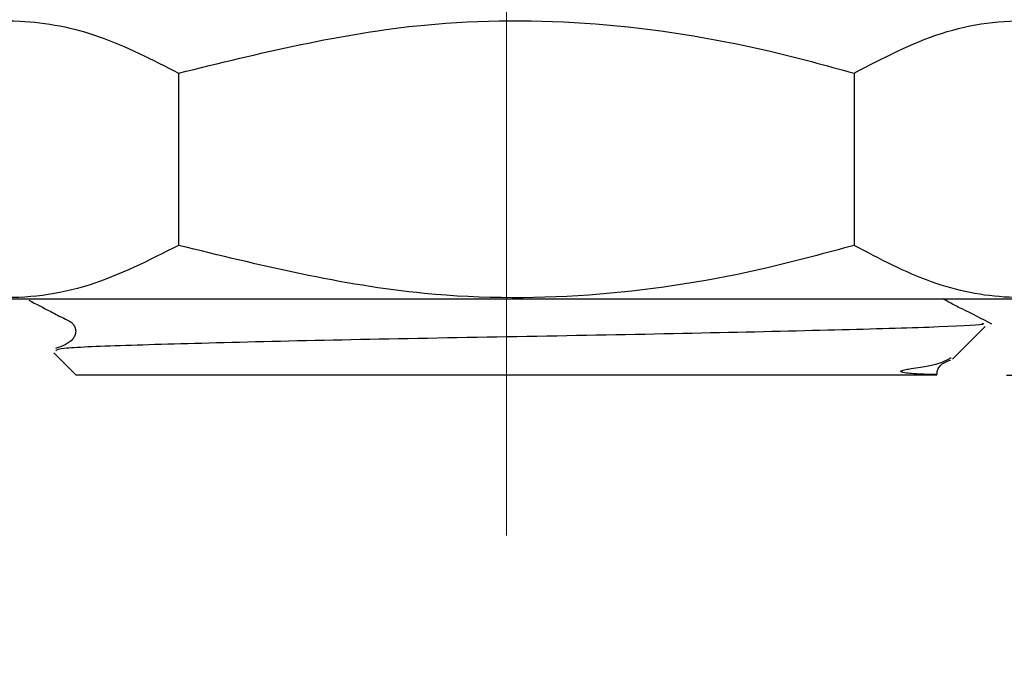
# Model space of a CAD drawing. Units: millimetres. Extents: x 41 to 254, y 17 to 185.
# Drawn here: x 224 to 231, y 30 to 34 of the extents above; entities that cross this region are included whole.
import ezdxf

# ---------------------------------------------------------------- set-up
doc = ezdxf.new("R2010")
doc.units = ezdxf.units.MM
doc.linetypes.add('CENTERX2', pattern=[20.32, 12.7, -2.54, 2.54, -2.54])
doc.layers.add('ANNOTATIONS', color=7, linetype='Continuous')
doc.layers.add('DIMENSIONS', color=7, linetype='Continuous')
doc.styles.add('SLDTEXTSTYLE0', font='TXT', dxfattribs={"width": 0.7})
doc.dimstyles.new('SLDDIMSTYLE1', dxfattribs={"dimtxt": 5.037667, "dimasz": 2.116667, "dimexe": 0, "dimexo": 0.0625, "dimgap": 1.259417, "dimtad": 0, "dimtih": 1, "dimtoh": 1, "dimdec": 0, "dimlfac": 3, "dimrnd": 1e-09, "dimzin": 12, "dimdsep": 46, "dimtxsty": 'SLDTEXTSTYLE0', "dimsah": 1, "dimcen": 0.09, "dimadec": 0, "dimazin": 3, "dimtfac": 1, "dimtdec": 3, "dimtofl": 0, "dimtmove": 0, "dimatfit": 3, "dimfxl": 0, "dimfrac": 2, "dimtolj": 1, "dimtzin": 12, "dimarcsym": 0})
doc.dimstyles.new('SLDDIMSTYLE3', dxfattribs={"dimtxt": 0.18, "dimasz": 2.116667, "dimexe": 0, "dimexo": 0.0625, "dimgap": 0, "dimtad": 0, "dimtih": 1, "dimtoh": 1, "dimdec": 0, "dimrnd": 1e-09, "dimzin": 0, "dimdsep": 46, "dimtxsty": 'Standard', "dimsah": 1, "dimcen": 0.09, "dimadec": 0, "dimazin": 0, "dimtfac": 2.116667, "dimtdec": 0, "dimtofl": 0, "dimtmove": 0, "dimatfit": 3, "dimfxl": 0, "dimfrac": 2, "dimtolj": 1, "dimtzin": 0, "dimarcsym": 0})

# ---------------------------------------------------------------- blocks, each defined once
blk = doc.blocks.new('_D_1')
at = {"layer": 'DIMENSIONS'}
for p, q in [((236.3276, 56.7244), (247.5863, 56.7244)), ((247.5863, 56.7244), (247.5863, 47.3039)), ((247.5863, 31.7244), (247.5863, 41.145)), ((231.0276, 31.7244), (247.5863, 31.7244))]:
    blk.add_line(p, q, dxfattribs=at)
for points in [[(247.5863, 56.7244), (246.8113, 51.6867), (248.3613, 51.6867)], [(247.5863, 31.7244), (248.3613, 36.7621), (246.8113, 36.7621)]]:
    blk.add_solid(points, dxfattribs=at)
at = {"layer": 'DIMENSIONS', "insert": (244.6465, 46.2609), "char_height": 3.96875, "attachment_point": 1, "style": 'SLDTEXTSTYLE0'}
blk.add_mtext('75', dxfattribs=at)

msp = doc.modelspace()

# ---------------------------------------------------------------- linework, layer by layer
at = {"color": 7, "linetype": 'CENTERX2', "lineweight": 18, "ltscale": 3.333333}
msp.add_line((227.4443, 30.5743), (227.4443, 143.2681), dxfattribs=at)
at = {"color": 7, "linetype": 'Continuous', "lineweight": 25}
for p, q in [((225.0952, 33.8876), (225.0952, 32.6536)), ((229.9358, 33.8876), (229.9358, 32.6536)), ((223.3088, 32.2706), (231.6634, 32.2706)), ((230.6419, 31.8387), (230.8759, 32.0727)), ((224.2014, 31.8839), (224.3609, 31.7244)), ((230.5276, 31.7244), (224.3609, 31.7244)), ((230.5276, 31.7244), (230.529, 31.7258))]:
    msp.add_line(p, q, dxfattribs=at)
for points, knots in [([(222.6455, 33.8876), (222.8581, 33.9958), (223.288, 34.2144), (223.9249, 34.2944), (224.5337, 34.177), (224.9069, 33.9846), (225.0952, 33.8876)], [0, 0, 0, 0, 0.264608, 0.534954, 0.765346, 1, 1, 1, 1]), ([(225.0952, 33.8876), (225.6789, 34.031), (226.6606, 34.2722), (228.0964, 34.2715), (229.1252, 34.1086), (229.7328, 33.943), (229.9358, 33.8876)], [0, 0, 0, 0, 0.365759, 0.615234, 0.871438, 1, 1, 1, 1]), ([(229.9358, 33.8876), (230.1433, 33.9958), (230.5629, 34.2144), (231.1844, 34.2944), (231.7786, 34.177), (232.1429, 33.9846), (232.3267, 33.8876)], [0, 0, 0, 0, 0.264608, 0.534954, 0.765346, 1, 1, 1, 1]), ([(225.0952, 32.6536), (224.8826, 32.5454), (224.4528, 32.3268), (223.8159, 32.2468), (223.2071, 32.3642), (222.8338, 32.5565), (222.6455, 32.6536)], [0, 0, 0, 0, 0.2646077, 0.5349536, 0.7653461, 1, 1, 1, 1]), ([(229.9358, 32.6536), (229.7328, 32.5982), (229.1353, 32.4353), (228.1071, 32.2706), (226.6708, 32.2665), (225.6789, 32.5102), (225.0952, 32.6536)], [0, 0, 0, 0, 0.128563, 0.378352, 0.63424, 1, 1, 1, 1]), ([(232.3267, 32.6536), (232.1192, 32.5454), (231.6996, 32.3268), (231.0781, 32.2468), (230.4839, 32.3642), (230.1196, 32.5565), (229.9358, 32.6536)], [0, 0, 0, 0, 0.2646077, 0.5349536, 0.7653461, 1, 1, 1, 1]), ([(224.0218, 32.2605), (224.0742, 32.2336), (224.1617, 32.1886), (224.2662, 32.1328), (224.3326, 32.1026), (224.354, 32.0674), (224.3601, 32.0375), (224.3542, 32.0073), (224.3165, 31.9499), (224.2602, 31.9308), (224.2138, 31.915)], [0, 0, 0, 0, 0.290412, 0.48533, 0.581708, 0.629764, 0.677651, 0.725538, 0.773594, 1, 1, 1, 1]), ([(230.9221, 32.0883), (230.8522, 32.1257), (230.7477, 32.1817), (230.6272, 32.2367), (230.584, 32.2646), (230.5747, 32.2706)], [0, 0, 0, 0, 0.612692, 0.917104, 1, 1, 1, 1]), ([(230.8518, 32.0969), (230.8597, 32.0936), (230.8855, 32.0829), (230.5147, 32.0657), (229.7974, 32.0456), (228.7986, 32.0225), (227.666, 32.001), (226.5201, 31.9812), (225.4931, 31.9581), (224.7109, 31.9363), (224.2372, 31.918), (224.2222, 31.9042), (224.2154, 31.898)], [0, 0, 0, 0, 0.048319, 0.158884, 0.269501, 0.378181, 0.486626, 0.595114, 0.70186, 0.808185, 0.914544, 1, 1, 1, 1]), ([(230.527, 31.7278), (230.5278, 31.7276), (230.5305, 31.7271), (230.5057, 31.7274), (230.4577, 31.7285), (230.3854, 31.7328), (230.3157, 31.7357), (230.2776, 31.7452), (230.2727, 31.7474), (230.2709, 31.7489), (230.2704, 31.7499), (230.2702, 31.7506), (230.2704, 31.7513), (230.2707, 31.7518), (230.271, 31.7523), (230.2715, 31.7528), (230.2722, 31.7534), (230.2739, 31.7544), (230.2796, 31.7571), (230.2986, 31.7624), (230.3648, 31.7741), (230.5458, 31.799), (230.5949, 31.8277), (230.6315, 31.849)], [0, 0, 0, 0, 0.048915, 0.156081, 0.257799, 0.35985, 0.472582, 0.483738, 0.488875, 0.491412, 0.492314, 0.493195, 0.493618, 0.493951, 0.494185, 0.49442, 0.494709, 0.495212, 0.496823, 0.504313, 0.534059, 0.652977, 1, 1, 1, 1]), ([(230.5317, 31.7287), (230.5312, 31.7308), (230.5285, 31.7427), (230.535, 31.7652), (230.5607, 31.8077), (230.599, 31.8213), (230.6274, 31.8315)], [0, 0, 0, 0, 0.042244, 0.237319, 0.433081, 1, 1, 1, 1])]:
    msp.add_open_spline(points, degree=3, knots=knots, dxfattribs=at)

# ---------------------------------------------------------------- dimensions: what is measured, and where the dimension line sits
at = {"layer": 'DIMENSIONS'}
dim = msp.add_linear_dim(base=(247.5863, 31.7244), p1=(235.8276, 56.7244), p2=(230.5276, 31.7244), angle=90, dimstyle='SLDDIMSTYLE1', dxfattribs=at)
dim.commit()
dim.dimension.update_dxf_attribs({"geometry": '_D_1', "text_midpoint": (247.5863, 44.2244), "dimtype": 160})

# ---------------------------------------------------------------- leaders
at = {"layer": 'ANNOTATIONS'}
msp.add_leader([(223.9781, 38.3324), (209.8205, 20.9656), (203.4705, 20.9656)], dimstyle='SLDDIMSTYLE3', dxfattribs=at)

doc.saveas('drawing.dxf')
